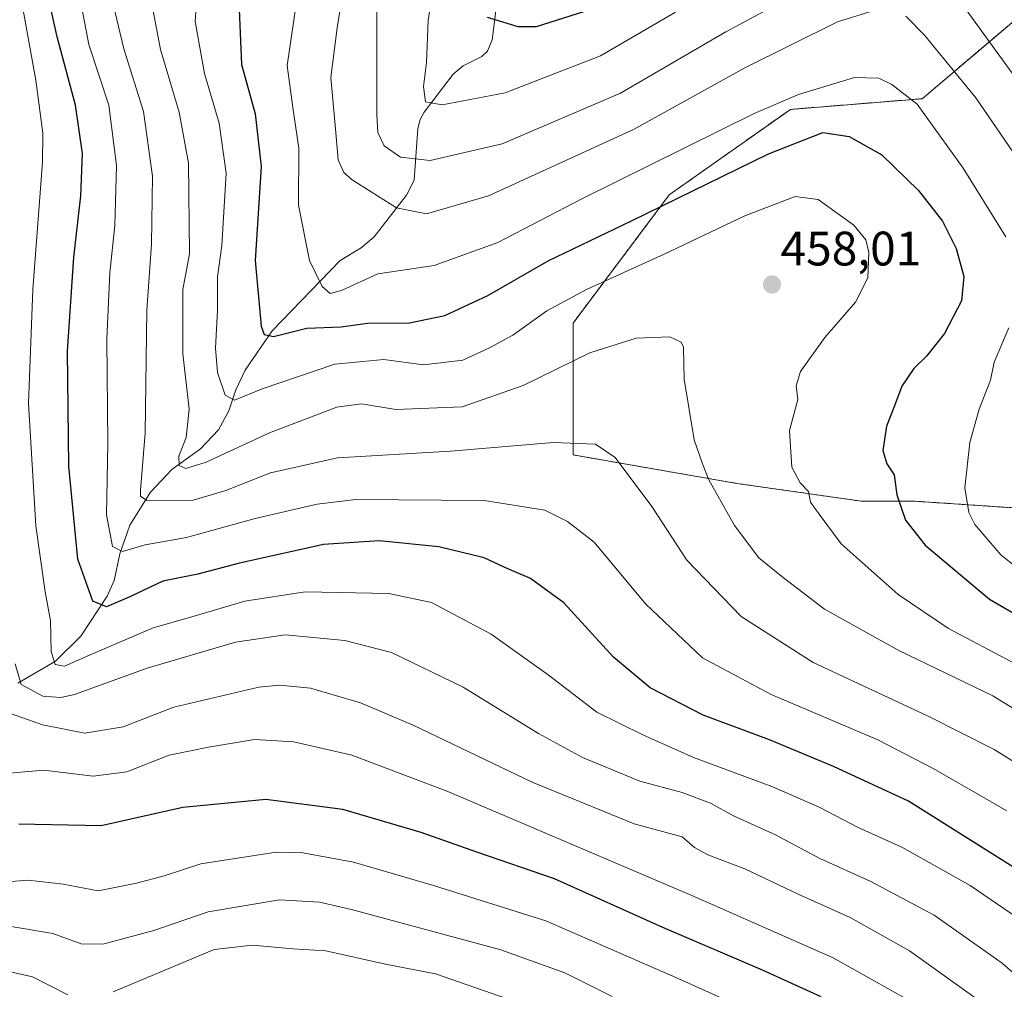
# Model space of a CAD drawing. Units: metres. Extents: x 616970 to 620401, y 4771076 to 4773448.
# Drawn here: x 619079 to 619283, y 4771425 to 4771625 of the extents above; entities that cross this region are included whole.
import ezdxf
from ezdxf.enums import TextEntityAlignment as Align

# ---------------------------------------------------------------- set-up
doc = ezdxf.new("R2010")
doc.units = ezdxf.units.M
doc.header["$MEASUREMENT"] = 0
doc.linetypes.add('TRAZOS', pattern=[0.75, 0.5, -0.25])
for name, color, linetype, lineweight in [('Arbolado forestal', 92, 'TRAZOS', 0), ('Arbolado forestal CxS', 92, 'Continuous', 0), ('Carátula', 7, 'Continuous', 5), ('Corriente natural lineal', 142, 'Continuous', 13), ('Curva de nivel maestra', 36, 'Continuous', 30), ('Curva de nivel normal', 36, 'Continuous', 0), ('Pastizal CxS', 92, 'Continuous', 0), ('Punto de cota en terreno', 7, 'Continuous', 0), ('Rótulo de punto de cota en terreno', 19, 'Continuous', 0)]:
    doc.layers.add(name, color=color, linetype=linetype, lineweight=lineweight)
doc.styles.add('Arial', font='txt', dxfattribs={"height": 0.2})

# ---------------------------------------------------------------- blocks, each defined once
blk = doc.blocks.new('*U150')
at = {"layer": 'Arbolado forestal CxS', "color": 92, "linetype": 'Continuous', "lineweight": 0}
blk.add_polyline3d([(619293.78, 4771632.85, 424.26), (619265.7, 4771609.03, 444.28), (619238.4, 4771606.82, 446.71), (619213.32, 4771589.12, 449.03), (619193.4, 4771562.56, 457.02), (619193.4, 4771535.26, 465.61), (619227.33, 4771529.36, 458.2), (619253.15, 4771525.67, 452.3), (619264.22, 4771525.67, 448.88), (619286.35, 4771524.2, 439.99), (619289.65, 4771538.33, 438.46), (619302.71, 4771565.64, 434.8), (619322.03, 4771546.85, 421.54), (619364.16, 4771517.77, 423.3), (619361.92, 4771508.72, 427.78), (619395.91, 4771475.85, 423.74), (619400.45, 4771450.92, 431.16), (619384.58, 4771450.92, 438.21), (619363.05, 4771420.89, 456.89)], dxfattribs=at)
blk = doc.blocks.new('*U171')
at = {"layer": 'Curva de nivel normal', "color": 36, "linetype": 'Continuous', "lineweight": 0}
blk.add_polyline3d([(619236.35, 4771417.3, 505), (619214.7, 4771427.08, 505), (619187.75, 4771438.77, 505), (619164.54, 4771446.13, 505), (619147.93, 4771450.94, 505), (619137.42, 4771452.84, 505), (619131.91, 4771453.02, 505), (619116.33, 4771450.56, 505), (619108.71, 4771448.1, 505), (619103, 4771446.6, 505), (619095.06, 4771444.99, 505), (619087.8, 4771446.4, 505), (619080.59, 4771447.18, 505), (619069.03, 4771446.29, 505)], dxfattribs=at)
blk = doc.blocks.new('*U173')
at = {"layer": 'Curva de nivel normal', "color": 36, "linetype": 'Continuous', "lineweight": 0}
blk.add_polyline3d([(619076.64, 4771437.71, 510), (619085.68, 4771436.19, 510), (619091.56, 4771434, 510), (619096.04, 4771433.98, 510), (619106.62, 4771436.78, 510), (619117.82, 4771440.67, 510), (619132.64, 4771443.13, 510), (619140.92, 4771442.63, 510), (619147.52, 4771441.14, 510), (619178.48, 4771432.8, 510), (619191.73, 4771428, 510), (619201.52, 4771423.11, 510)], dxfattribs=at)
blk = doc.blocks.new('*U177')
at = {"layer": 'Curva de nivel normal', "color": 36, "linetype": 'Continuous', "lineweight": 0}
for points in [[(619069.28, 4771429.96, 515), (619081.5, 4771427.21, 515), (619088.82, 4771423.49, 515)], [(619098.17, 4771424.06, 515), (619111.84, 4771429.83, 515), (619119.06, 4771432.83, 515), (619127.05, 4771433.73, 515), (619135.39, 4771432.99, 515), (619142.23, 4771432.59, 515), (619154.58, 4771429.82, 515), (619164.9, 4771427.8, 515), (619184.8, 4771420.94, 515)]]:
    blk.add_polyline3d(points, dxfattribs=at)
blk = doc.blocks.new('*U182')
at = {"layer": 'Curva de nivel normal', "color": 36, "linetype": 'Continuous', "lineweight": 0}
for points in [[(619152.75, 4771630.01, 435), (619152.77, 4771605.68, 435), (619152.99, 4771602.04, 435), (619154.32, 4771599.27, 435), (619157.66, 4771596.94, 435), (619163.81, 4771596.22, 435), (619178.69, 4771599.71, 435), (619203.22, 4771610.16, 435), (619225.02, 4771622.87, 435), (619252.96, 4771637.91, 435)], [(619271.54, 4771631.96, 435), (619286.88, 4771610.8, 435)]]:
    blk.add_polyline3d(points, dxfattribs=at)
blk = doc.blocks.new('*U195')
at = {"layer": 'Curva de nivel normal', "color": 36, "linetype": 'Continuous', "lineweight": 0}
blk.add_polyline3d([(619263.02, 4771422.27, 495), (619247.27, 4771431.11, 495), (619218.02, 4771444.06, 495), (619167.45, 4771465.58, 495), (619147.62, 4771473.12, 495), (619135.62, 4771475.87, 495), (619127.44, 4771476.33, 495), (619117.94, 4771474.78, 495), (619109.78, 4771473.11, 495), (619101.04, 4771469.66, 495), (619094.01, 4771468.74, 495), (619083.82, 4771469.97, 495), (619072.73, 4771468.99, 495)], dxfattribs=at)
blk = doc.blocks.new('*U204')
at = {"layer": 'Curva de nivel normal', "color": 36, "linetype": 'Continuous', "lineweight": 0}
blk.add_polyline3d([(619105.94, 4771630.22, 460), (619107.95, 4771619.22, 460), (619111.83, 4771606.23, 460), (619113.76, 4771595.7, 460), (619113.97, 4771576.9, 460), (619112.59, 4771569.54, 460), (619112.57, 4771556.21, 460), (619113.89, 4771544.74, 460), (619113.26, 4771538.84, 460), (619111.76, 4771535.04, 460), (619111.83, 4771533.1, 460), (619113.2, 4771532.47, 460), (619117.41, 4771533.78, 460), (619130.55, 4771539.87, 460), (619144.48, 4771545.17, 460), (619149.6, 4771545.86, 460), (619156.73, 4771544.66, 460), (619170.41, 4771545.24, 460), (619183.1, 4771549.65, 460), (619196.9, 4771556.4, 460), (619206.46, 4771559.46, 460), (619213.44, 4771559.69, 460), (619215.81, 4771558.61, 460), (619216.26, 4771557.6, 460), (619216.38, 4771550.97, 460), (619218.46, 4771538.39, 460), (619220.18, 4771533.44, 460), (619221.5, 4771530.09, 460), (619226.84, 4771520.65, 460), (619231.84, 4771513.94, 460), (619236.6, 4771510.06, 460), (619245.44, 4771503.32, 460), (619260.87, 4771494.77, 460), (619280.3, 4771485.39, 460), (619293.63, 4771477.15, 460)], dxfattribs=at)
blk = doc.blocks.new('*U205')
at = {"layer": 'Curva de nivel normal', "color": 36, "linetype": 'Continuous', "lineweight": 0}
blk.add_polyline3d([(619284.48, 4771492.26, 455), (619271.11, 4771499.35, 455), (619260.72, 4771506.34, 455), (619248.92, 4771516.86, 455), (619244.34, 4771522.99, 455), (619242.54, 4771525.48, 455), (619242.15, 4771527.71, 455), (619240.4, 4771529.45, 455), (619238.7, 4771532.7, 455), (619238.19, 4771540.32, 455), (619239.94, 4771546.74, 455), (619239.63, 4771549.55, 455), (619240.49, 4771552.55, 455), (619245.53, 4771559.55, 455), (619251.89, 4771566.88, 455), (619254.46, 4771571.95, 455), (619254.66, 4771577.16, 455), (619254.04, 4771579.81, 455), (619251.52, 4771582.81, 455), (619246.62, 4771586.39, 455), (619244.18, 4771588.14, 455), (619239.37, 4771588.77, 455), (619228.96, 4771584.76, 455), (619212.29, 4771576.81, 455), (619196.29, 4771569.62, 455), (619187.96, 4771565.08, 455), (619180.96, 4771560.09, 455), (619176.12, 4771557.47, 455), (619170.61, 4771554.89, 455), (619162.45, 4771553.95, 455), (619154.24, 4771555.02, 455), (619144.1, 4771554.08, 455), (619129.02, 4771548.93, 455), (619123.29, 4771546.63, 455), (619121.35, 4771547.62, 455), (619119.76, 4771552.36, 455), (619119.4, 4771557.39, 455), (619119.77, 4771565.25, 455), (619119.79, 4771572.11, 455), (619120.67, 4771578.64, 455), (619121.55, 4771593.6, 455), (619120.1, 4771603.98, 455), (619117.07, 4771614.26, 455), (619115.15, 4771624.98, 455), (619115.57, 4771630.87, 455)], dxfattribs=at)
blk = doc.blocks.new('*U209')
at = {"layer": 'Curva de nivel normal', "color": 36, "linetype": 'Continuous', "lineweight": 0}
for points in [[(619136.47, 4771631.5, 445), (619134.19, 4771615.87, 445), (619135.39, 4771607.22, 445), (619136.61, 4771598.8, 445), (619136.53, 4771587, 445), (619138.8, 4771575.51, 445), (619141.43, 4771570.13, 445), (619143.12, 4771568.66, 445), (619145.44, 4771569.34, 445), (619152.95, 4771572.75, 445), (619164.61, 4771574.48, 445), (619177.84, 4771579.25, 445), (619195.38, 4771588.36, 445), (619230.9, 4771605.94, 445), (619240.09, 4771609.9, 445), (619251.69, 4771613.44, 445), (619256.72, 4771613.26, 445), (619259.39, 4771611.98, 445), (619264.63, 4771607.89, 445), (619274.18, 4771594.63, 445), (619283.01, 4771580.4, 445)], [(619283.6, 4771561.58, 445), (619280.58, 4771554.48, 445), (619279.86, 4771550.71, 445), (619277.51, 4771544.73, 445), (619275.57, 4771537.86, 445), (619274.55, 4771528.42, 445), (619275.32, 4771523.37, 445), (619276.62, 4771520.83, 445), (619282, 4771514.57, 445), (619286.48, 4771511.01, 445)]]:
    blk.add_polyline3d(points, dxfattribs=at)
blk = doc.blocks.new('*U222')
at = {"layer": 'Curva de nivel normal', "color": 36, "linetype": 'Continuous', "lineweight": 0}
blk.add_polyline3d([(619091.42, 4771629.31, 470), (619093.17, 4771620.28, 470), (619097.26, 4771607.68, 470), (619098.88, 4771595.22, 470), (619098.49, 4771582.76, 470), (619097.46, 4771572.94, 470), (619096.89, 4771559.22, 470), (619097.06, 4771537.56, 470), (619096.79, 4771522.88, 470), (619098.06, 4771516.33, 470), (619100.13, 4771515.28, 470), (619104.83, 4771516.63, 470), (619113.35, 4771518.17, 470), (619127.6, 4771522.12, 470), (619140.44, 4771525.09, 470), (619148.44, 4771526.05, 470), (619174.98, 4771525.83, 470), (619187.56, 4771523.82, 470), (619192.25, 4771521.47, 470), (619197.77, 4771517.2, 470), (619208.42, 4771504.43, 470), (619220.17, 4771493.28, 470), (619234.4, 4771485.68, 470), (619256.48, 4771476.26, 470), (619267.96, 4771470.31, 470), (619283.24, 4771461.53, 470)], dxfattribs=at)
blk = doc.blocks.new('*U234')
at = {"layer": 'Curva de nivel normal', "color": 36, "linetype": 'Continuous', "lineweight": 0}
blk.add_polyline3d([(619164.61, 4771633.4, 430), (619163.38, 4771625.23, 430), (619163.09, 4771616.53, 430), (619162.43, 4771611.52, 430), (619162.82, 4771608.39, 430), (619166.28, 4771607.77, 430), (619179.34, 4771610.27, 430), (619199.05, 4771617.93, 430), (619214.62, 4771626.93, 430)], dxfattribs=at)
blk = doc.blocks.new('*U236')
at = {"layer": 'Curva de nivel normal', "color": 36, "linetype": 'Continuous', "lineweight": 0}
blk.add_polyline3d([(619077.97, 4771636.22, 480), (619082.18, 4771612.88, 480), (619083.6, 4771601.92, 480), (619083.54, 4771595.88, 480), (619081.52, 4771569.55, 480), (619080.62, 4771545.88, 480), (619082.18, 4771520.55, 480), (619084.09, 4771506.88, 480), (619085.21, 4771500.88, 480), (619085.32, 4771494.54, 480), (619086.17, 4771491.85, 480), (619088.12, 4771491.55, 480), (619093.92, 4771494.04, 480), (619106.48, 4771499.49, 480), (619114.49, 4771501.76, 480), (619125.44, 4771504.96, 480), (619137.95, 4771506.92, 480), (619155.29, 4771506.58, 480), (619164.08, 4771504.72, 480), (619176.48, 4771498.13, 480), (619188.23, 4771489.75, 480), (619198.3, 4771481.97, 480), (619207.86, 4771477.3, 480), (619218.34, 4771472.62, 480), (619234.58, 4771466.59, 480), (619244.39, 4771462.32, 480), (619252.41, 4771458.08, 480), (619261.49, 4771454.06, 480), (619275.6, 4771446.1, 480), (619289.98, 4771436.28, 480)], dxfattribs=at)
blk = doc.blocks.new('*U239')
at = {"layer": 'Curva de nivel normal', "color": 36, "linetype": 'Continuous', "lineweight": 0}
for points in [[(619286.14, 4771595.58, 440), (619276.82, 4771609.24, 440), (619266.16, 4771622.2, 440), (619262.29, 4771626.11, 440)], [(619254.83, 4771626.99, 440), (619248.14, 4771624.97, 440), (619228.98, 4771615.43, 440), (619205.92, 4771602.68, 440), (619175.92, 4771588.94, 440), (619163.08, 4771585.16, 440), (619156.87, 4771586.45, 440), (619147.66, 4771592.2, 440), (619145.93, 4771593.74, 440), (619144.75, 4771596.35, 440), (619144.24, 4771602.8, 440), (619143.28, 4771613.39, 440), (619144.56, 4771623.69, 440), (619145.97, 4771632.49, 440)]]:
    blk.add_polyline3d(points, dxfattribs=at)
blk = doc.blocks.new('*U240')
at = {"layer": 'Curva de nivel normal', "color": 36, "linetype": 'Continuous', "lineweight": 0}
blk.add_polyline3d([(619097.82, 4771630.15, 465), (619100.39, 4771619.34, 465), (619104.44, 4771606.36, 465), (619106.31, 4771593, 465), (619106.13, 4771578.88, 465), (619105.12, 4771565.22, 465), (619104.78, 4771539.74, 465), (619103.84, 4771527.97, 465), (619103.86, 4771526.69, 465), (619105.14, 4771525.8, 465), (619114.75, 4771525.9, 465), (619121.5, 4771527.88, 465), (619130.75, 4771531.52, 465), (619144.64, 4771534.67, 465), (619168.06, 4771536.07, 465), (619189.35, 4771537.84, 465), (619198.06, 4771537.46, 465), (619202.12, 4771534.71, 465), (619209.69, 4771524.61, 465), (619216.96, 4771513.46, 465), (619228.21, 4771501.79, 465), (619243.1, 4771492.31, 465), (619266.91, 4771481.2, 465), (619280.62, 4771474.29, 465), (619292.81, 4771466.7, 465)], dxfattribs=at)
blk = doc.blocks.new('*U242')
at = {"layer": 'Curva de nivel normal', "color": 36, "linetype": 'Continuous', "lineweight": 0}
blk.add_polyline3d([(619073.73, 4771482.8, 490), (619083.54, 4771479.35, 490), (619092.28, 4771477.66, 490), (619100.28, 4771478.93, 490), (619110.71, 4771483, 490), (619128.33, 4771487.14, 490), (619132.61, 4771487.6, 490), (619139.06, 4771486.96, 490), (619149.37, 4771483.93, 490), (619160.31, 4771479.32, 490), (619184.95, 4771467.53, 490), (619206.08, 4771458.84, 490), (619215.96, 4771456.2, 490), (619218.56, 4771454, 490), (619221.32, 4771452.43, 490), (619228.96, 4771449.54, 490), (619240.01, 4771444.32, 490), (619250.77, 4771439.49, 490), (619263.07, 4771432.59, 490), (619278.82, 4771421.29, 490)], dxfattribs=at)
blk = doc.blocks.new('*U248')
at = {"layer": 'Curva de nivel normal', "color": 36, "linetype": 'Continuous', "lineweight": 0}
blk.add_polyline3d([(619077.88, 4771491.98, 485), (619079.1, 4771487.69, 485), (619083.59, 4771485.34, 485), (619087.33, 4771485.02, 485), (619090.19, 4771485.67, 485), (619105.25, 4771491.08, 485), (619123.51, 4771496.52, 485), (619133.8, 4771497.98, 485), (619146.12, 4771496.82, 485), (619155.83, 4771494.33, 485), (619170.62, 4771487.19, 485), (619186.22, 4771477.58, 485), (619195.34, 4771472.58, 485), (619207.22, 4771467.72, 485), (619215.96, 4771465.37, 485), (619221.83, 4771463.13, 485), (619226.65, 4771460.5, 485), (619235.32, 4771456.56, 485), (619244.49, 4771451.71, 485), (619254.94, 4771446.99, 485), (619268.17, 4771439.98, 485), (619282.28, 4771430, 485), (619299.4, 4771414.98, 485)], dxfattribs=at)
blk = doc.blocks.new('*U256')
at = {"layer": 'Curva de nivel maestra', "color": 36, "linetype": 'Continuous', "lineweight": 30}
blk.add_polyline3d([(619175.62, 4771625.9, 425), (619181.98, 4771624.01, 425), (619185.83, 4771623.95, 425), (619195.6, 4771627.08, 425)], dxfattribs=at)
blk = doc.blocks.new('*U258')
at = {"layer": 'Curva de nivel maestra', "color": 36, "linetype": 'Continuous', "lineweight": 30}
blk.add_polyline3d([(619244.77, 4771423.02, 500), (619232.65, 4771428.57, 500), (619212, 4771437.42, 500), (619189.57, 4771447.45, 500), (619173.5, 4771453, 500), (619161.92, 4771457.11, 500), (619145.73, 4771461.83, 500), (619129.76, 4771463.94, 500), (619112.61, 4771462.23, 500), (619095.68, 4771458.49, 500), (619078.64, 4771458.82, 500)], dxfattribs=at)
blk = doc.blocks.new('*U260')
at = {"layer": 'Curva de nivel maestra', "color": 36, "linetype": 'Continuous', "lineweight": 30}
blk.add_polyline3d([(619287.66, 4771447.95, 475), (619262.89, 4771463.59, 475), (619247.33, 4771470.77, 475), (619234.06, 4771476.28, 475), (619220.34, 4771481.39, 475), (619209.35, 4771487.06, 475), (619201.8, 4771493.36, 475), (619191.47, 4771504.62, 475), (619184.56, 4771509.66, 475), (619179.29, 4771511.93, 475), (619175.03, 4771513.96, 475), (619165.62, 4771516.26, 475), (619153.29, 4771517.46, 475), (619141.72, 4771516.68, 475), (619124.04, 4771512.78, 475), (619115.72, 4771510.57, 475), (619108.46, 4771509.09, 475), (619101.66, 4771505.87, 475), (619096.79, 4771503.78, 475), (619093.98, 4771504.97, 475), (619090.84, 4771513.67, 475), (619089.03, 4771532.93, 475), (619088.75, 4771556.74, 475), (619090.01, 4771576.24, 475), (619091.5, 4771588.88, 475), (619091.8, 4771597.69, 475), (619090.4, 4771607.72, 475), (619086.55, 4771621.83, 475), (619084.49, 4771631.17, 475)], dxfattribs=at)
blk = doc.blocks.new('*U265')
at = {"layer": 'Curva de nivel maestra', "color": 36, "linetype": 'Continuous', "lineweight": 30}
blk.add_polyline3d([(619124.26, 4771627.53, 450), (619124.78, 4771616.11, 450), (619127.58, 4771605.86, 450), (619128.82, 4771594.96, 450), (619127.57, 4771575.5, 450), (619128.84, 4771561.91, 450), (619129.42, 4771560.17, 450), (619131.4, 4771559.78, 450), (619138.26, 4771561.49, 450), (619145.42, 4771561.77, 450), (619150.81, 4771562.54, 450), (619159.54, 4771562.64, 450), (619166.84, 4771564.12, 450), (619175.73, 4771568.31, 450), (619188.24, 4771575.48, 450), (619205.5, 4771583.75, 450), (619233.84, 4771597.58, 450), (619245.1, 4771602.02, 450), (619250.58, 4771601.18, 450), (619257.32, 4771597.38, 450), (619264.9, 4771590.02, 450), (619269.92, 4771583.68, 450), (619272.73, 4771578, 450), (619274.3, 4771572.23, 450), (619273.85, 4771567.16, 450), (619270.33, 4771560.43, 450), (619266.58, 4771555.73, 450), (619263.93, 4771553.16, 450), (619261.46, 4771549.52, 450), (619259.95, 4771545.44, 450), (619258.28, 4771541.19, 450), (619257.54, 4771536.19, 450), (619258.34, 4771533.44, 450), (619259.88, 4771531.14, 450), (619260.44, 4771526.98, 450), (619262.24, 4771521.75, 450), (619266.29, 4771516.61, 450), (619279.65, 4771505.37, 450), (619297.93, 4771494.76, 450)], dxfattribs=at)
blk = doc.blocks.new('5PATER')
at = {"layer": 'Carátula', "linetype": 'Continuous', "lineweight": 5}
h = blk.add_hatch(color=250, dxfattribs=at)
edge = h.paths.add_edge_path()
edge.add_ellipse((0, 0.01), major_axis=(-1.33, -1.34), ratio=0.999422, start_angle=0, end_angle=360)

msp = doc.modelspace()

# ---------------------------------------------------------------- linework, layer by layer
at = {"layer": 'Arbolado forestal', "color": 92, "linetype": 'TRAZOS', "lineweight": 0}
msp.add_polyline3d([(619293.78, 4771632.85, 424.26), (619265.7, 4771609.03, 444.28), (619238.4, 4771606.82, 446.71), (619213.32, 4771589.12, 449.03), (619193.4, 4771562.56, 457.02), (619193.4, 4771535.26, 465.61), (619227.33, 4771529.36, 458.2), (619253.15, 4771525.67, 452.3), (619264.22, 4771525.67, 448.88), (619286.35, 4771524.2, 439.99), (619289.65, 4771538.33, 438.46), (619302.71, 4771565.64, 434.8)], dxfattribs=at)
at = {"layer": 'Corriente natural lineal', "color": 142, "linetype": 'Continuous', "lineweight": 13}
msp.add_polyline3d([(619177.51, 4771627.78, 423.54), (619176.65, 4771621.19, 426.16), (619175.67, 4771618.87, 426.77), (619174.51, 4771617.8, 426.93), (619170.62, 4771615.82, 427.13), (619168.61, 4771614.13, 427.55), (619162.59, 4771606.25, 431.19), (619161.77, 4771604.7, 431.37), (619161.29, 4771602.89, 431.72), (619160.52, 4771592.19, 437.23), (619158.9, 4771589.03, 438.45), (619152.25, 4771580.41, 442.41), (619149.54, 4771578.12, 443.24), (619145.21, 4771575.52, 443.82), (619131.11, 4771560.96, 449.39), (619125.5, 4771552.79, 452.1), (619123.59, 4771548.75, 453.89), (619122.11, 4771544.41, 456.23), (619120, 4771540.46, 457.81), (619116.26, 4771536.55, 458.67), (619110.36, 4771532.25, 462.02), (619105.94, 4771527.57, 464.42), (619101.64, 4771520.74, 467.39), (619099.59, 4771514.76, 470.99), (619098.38, 4771509.26, 473.47), (619096.95, 4771506.02, 474), (619091.5, 4771497.71, 477.42), (619086.25, 4771492.56, 480.27), (619078.42, 4771488, 484.72)], dxfattribs=at)
at = {"layer": 'Pastizal CxS', "color": 92, "linetype": 'Continuous', "lineweight": 0}
for points in [[(619397.69, 4771646.4, 374.28), (619396.19, 4771617.79, 380.09), (619378.11, 4771614.78, 387.92), (619355.45, 4771607.19, 399.91), (619341.68, 4771602.39, 408.16), (619332.09, 4771608.29, 412.14), (619326.19, 4771610.51, 414.36), (619312.91, 4771606.82, 423.33), (619312.91, 4771589.12, 428.13), (619312.17, 4771578.79, 430.87), (619302.71, 4771565.64, 434.8), (619289.65, 4771538.33, 438.46), (619286.35, 4771524.2, 439.99), (619264.22, 4771525.67, 448.88), (619253.15, 4771525.67, 452.3), (619227.33, 4771529.36, 458.2), (619193.4, 4771535.26, 465.61), (619193.4, 4771562.56, 457.02), (619213.32, 4771589.12, 449.03), (619238.4, 4771606.82, 446.71), (619265.7, 4771609.03, 444.28), (619293.78, 4771632.85, 424.26)], [(619293.78, 4771632.85, 424.26), (619265.7, 4771609.03, 444.28), (619238.4, 4771606.82, 446.71), (619213.32, 4771589.12, 449.03), (619193.4, 4771562.56, 457.02), (619193.4, 4771535.26, 465.61), (619227.33, 4771529.36, 458.2), (619253.15, 4771525.67, 452.3), (619264.22, 4771525.67, 448.88), (619286.35, 4771524.2, 439.99), (619289.65, 4771538.33, 438.46), (619302.71, 4771565.64, 434.8)]]:
    msp.add_polyline3d(points, dxfattribs=at)

# ---------------------------------------------------------------- block references
at = {"layer": 'Arbolado forestal CxS', "color": 92, "linetype": 'Continuous', "lineweight": 0}
msp.add_blockref('*U150', (0, 0), dxfattribs=at)
at = {"layer": 'Curva de nivel maestra', "color": 36, "linetype": 'Continuous', "lineweight": 30}
for name in ['*U260', '*U265', '*U258', '*U256']:
    msp.add_blockref(name, (0, 0), dxfattribs=at)
at = {"layer": 'Curva de nivel normal', "color": 36, "linetype": 'Continuous', "lineweight": 0}
for name in ['*U239', '*U182', '*U234', '*U195', '*U242', '*U248', '*U236', '*U222', '*U204', '*U209', '*U240', '*U205', '*U173', '*U171', '*U177']:
    msp.add_blockref(name, (0, 0), dxfattribs=at)
at = {"layer": 'Punto de cota en terreno', "linetype": 'Continuous', "lineweight": 0}
msp.add_blockref('5PATER', (619234.6, 4771570.55, 458.01), dxfattribs=at)

# ---------------------------------------------------------------- texts
at = {"layer": 'Rótulo de punto de cota en terreno', "color": 19, "linetype": 'Continuous', "lineweight": 0, "style": 'Arial'}
msp.add_text('458,01', height=7, dxfattribs=at).set_placement((619236.36, 4771572.31), align=Align.BOTTOM_LEFT)

doc.saveas('drawing.dxf')
